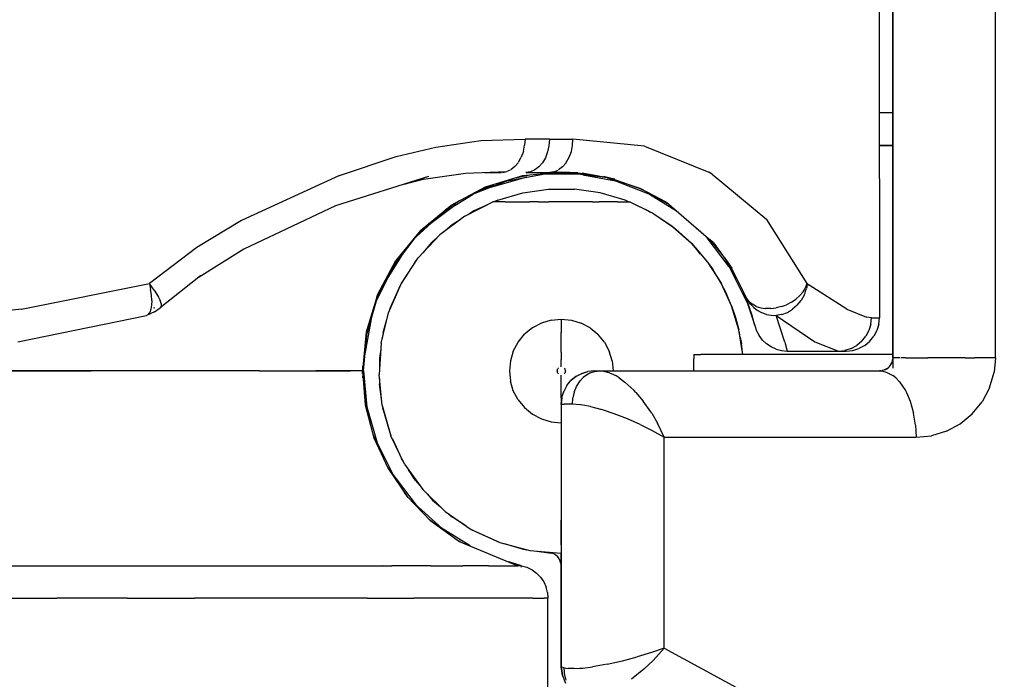
# Model space of a CAD drawing. Units: inches. Extents: x -740.3 to -690.1, y -675.8 to -651.9.
# Drawn here: x -691.7 to -691.2, y -664.3 to -663.9 of the extents above; entities that cross this region are included whole.
import ezdxf

# ---------------------------------------------------------------- set-up
doc = ezdxf.new("R2010")
doc.units = ezdxf.units.IN
doc.header["$MEASUREMENT"] = 0
doc.layers.add('72_FRANKEN_PROSERIE_D2_ANY', color=7, linetype='Continuous')

# ---------------------------------------------------------------- blocks, each defined once
blk = doc.blocks.new('11d509c1-ad11-496f-8274-883bd5fdb627')
at = {"color": 18, "true_color": 0x000000}
for p, q in [((614.2, 4.95), (614.2, -4.95)), ((615.752, -4.95), (615.752, 4.95)), ((614.2, -4.9), (614.2, 4.9)), ((614.2, 4.9), (614.2, -4.9)), ((614, -1.25), (614.2, -1.25)), ((614.2, -1.75), (614, -1.75)), ((614, -1.75), (614.2, -1.75)), ((614, -1.75), (614.2, -1.75)), ((614.2, -1.75), (614, -1.75)), ((608.682, -2.201), (608.548, -2.228)), ((609.892, -2.236), (609.966, -2.252)), ((608.241, -2.573), (608.618, -2.462)), ((608.618, -2.462), (609.007, -2.407)), ((609.007, -2.407), (609.4, -2.407)), ((609.789, -2.464), (609.4, -2.407)), ((610.166, -2.575), (609.789, -2.464)), ((610.379, -2.391), (610.428, -2.416)), ((607.476, -2.703), (607.587, -2.627)), ((607.748, -2.814), (608.17, -2.6)), ((608.078, -2.647), (607.883, -2.736)), ((608.354, -2.6), (608.17, -2.6)), ((608.241, -2.573), (608.181, -2.6)), ((608.354, -2.6), (608.627, -2.6)), ((608.627, -2.6), (608.728, -2.6)), ((608.854, -2.6), (608.728, -2.6)), ((608.854, -2.6), (608.929, -2.6)), ((608.929, -2.6), (609.012, -2.6)), ((609.103, -2.6), (609.012, -2.6)), ((609.2, -2.6), (609.103, -2.6)), ((609.297, -2.6), (609.2, -2.6)), ((609.388, -2.6), (609.297, -2.6)), ((609.471, -2.6), (609.388, -2.6)), ((609.546, -2.6), (609.471, -2.6)), ((609.672, -2.6), (609.546, -2.6)), ((609.672, -2.6), (609.773, -2.6)), ((610.046, -2.6), (609.773, -2.6)), ((610.046, -2.6), (610.23, -2.6)), ((610.226, -2.603), (610.166, -2.575)), ((610.568, -2.764), (610.23, -2.6)), ((610.749, -2.582), (610.811, -2.625)), ((607.748, -2.814), (607.369, -3.098)), ((607.883, -2.736), (607.808, -2.784)), ((610.523, -2.739), (610.395, -2.68)), ((610.523, -2.739), (610.544, -2.753)), ((610.881, -2.974), (610.568, -2.764)), ((610.595, -2.78), (610.574, -2.77)), ((610.595, -2.78), (610.69, -2.846)), ((607.552, -2.948), (607.445, -3.041)), ((607.673, -2.871), (607.552, -2.948)), ((610.737, -2.877), (610.853, -2.952)), ((610.853, -2.952), (610.866, -2.963)), ((607.044, -3.442), (607.369, -3.098)), ((607.123, -2.992), (607.068, -3.042)), ((610.881, -2.974), (611.163, -3.224)), ((610.906, -2.995), (610.93, -3.012)), ((611.022, -3.098), (610.93, -3.012)), ((607.116, -3.367), (607.255, -3.205)), ((607.323, -3.147), (607.255, -3.205)), ((611.055, -3.128), (611.149, -3.21)), ((611.163, -3.224), (611.407, -3.51)), ((611.227, -3.292), (611.195, -3.261)), ((611.455, -3.181), (611.562, -3.308)), ((611.302, -3.387), (611.227, -3.292)), ((606.739, -3.442), (606.669, -3.552)), ((606.783, -3.837), (607.044, -3.442)), ((606.998, -3.502), (606.786, -3.833)), ((606.998, -3.502), (607.026, -3.47)), ((611.378, -3.475), (611.406, -3.508)), ((611.407, -3.51), (611.611, -3.826)), ((611.782, -3.633), (611.687, -3.483)), ((611.48, -3.612), (611.443, -3.565)), ((611.48, -3.612), (611.535, -3.709)), ((606.594, -4.271), (606.783, -3.837)), ((606.623, -4.191), (606.775, -3.856)), ((611.769, -4.168), (611.611, -3.826)), ((611.611, -3.828), (611.617, -3.839)), ((611.617, -3.839), (611.665, -3.943)), ((606.42, -4.028), (606.462, -3.94)), ((611.646, -3.902), (611.682, -3.966)), ((611.682, -3.966), (611.718, -4.059)), ((611.991, -4.055), (611.937, -3.938)), ((606.482, -4.731), (606.594, -4.271)), ((606.609, -4.236), (606.623, -4.191)), ((611.879, -4.528), (611.769, -4.168)), ((611.773, -4.183), (611.78, -4.197)), ((611.818, -4.328), (611.78, -4.197)), ((611.798, -4.265), (611.83, -4.346)), ((612.042, -4.207), (612.027, -4.159)), ((606.512, -4.568), (606.569, -4.373)), ((608.901, -4.427), (608.765, -4.5)), ((609.047, -4.383), (608.901, -4.427)), ((609.047, -4.383), (609.2, -4.368)), ((609.2, -4.368), (609.353, -4.383)), ((609.2, -4.368), (609.2, -4.423)), ((609.2, -4.423), (609.2, -4.492)), ((609.353, -4.383), (609.499, -4.427)), ((609.635, -4.5), (609.499, -4.427)), ((611.83, -4.346), (611.849, -4.431)), ((606.271, -4.522), (606.25, -4.643)), ((606.512, -4.568), (606.499, -4.662)), ((608.55, -4.715), (608.647, -4.597)), ((608.765, -4.5), (608.647, -4.597)), ((609.2, -4.492), (609.2, -4.572)), ((609.2, -4.663), (609.2, -4.572)), ((609.635, -4.5), (609.753, -4.597)), ((609.85, -4.715), (609.753, -4.597)), ((611.939, -4.9), (611.879, -4.528)), ((611.889, -4.574), (611.883, -4.552)), ((611.909, -4.713), (611.889, -4.574)), ((606.482, -4.731), (606.451, -5.203)), ((608.477, -4.851), (608.55, -4.715)), ((609.2, -4.761), (609.2, -4.663)), ((609.85, -4.715), (609.923, -4.851)), ((611.898, -4.646), (611.92, -4.743)), ((611.925, -4.817), (611.92, -4.743)), ((606.476, -4.822), (606.457, -4.957)), ((608.477, -4.851), (608.433, -4.997)), ((609.2, -4.866), (609.2, -4.761)), ((609.2, -4.866), (609.2, -4.976)), ((609.967, -4.997), (609.923, -4.851)), ((611.2, -4.901), (611.307, -4.9)), ((611.2, -4.901), (611.2, -4.97)), ((614.2, -4.9), (611.307, -4.9)), ((614.2, -4.95), (614.2, -4.9)), ((606.457, -4.957), (606.457, -5.107)), ((608.433, -4.997), (608.418, -5.15)), ((609.2, -5.087), (609.2, -4.976)), ((609.967, -4.997), (609.982, -5.15)), ((611.2, -5.15), (611.2, -4.97)), ((614.182, -5.033), (614.147, -5.085)), ((614.166, -5.061), (614.176, -5.044)), ((614.176, -5.044), (614.185, -5.026)), ((614.187, -5.011), (614.182, -5.031)), ((614.185, -5.026), (614.192, -5.007)), ((614.196, -4.97), (614.191, -4.992)), ((614.196, -4.988), (614.192, -5.005)), ((614.2, -4.95), (614.2, -4.986)), ((614.2, -4.996), (614.2, -5.11)), ((614.228, -4.95), (614.204, -4.95)), ((614.305, -4.95), (614.228, -4.95)), ((614.397, -4.95), (614.322, -4.95)), ((614.397, -4.95), (614.492, -4.95)), ((614.492, -4.95), (614.526, -4.95)), ((614.526, -4.95), (614.73, -4.95)), ((614.839, -4.95), (614.73, -4.95)), ((615.01, -4.95), (614.839, -4.95)), ((615.2, -4.95), (615.01, -4.95)), ((615.293, -4.95), (615.2, -4.95)), ((615.293, -4.95), (615.433, -4.95)), ((615.561, -4.95), (615.433, -4.95)), ((615.752, -4.95), (615.561, -4.95)), ((615.752, -4.95), (615.731, -5.171)), ((606.203, -5.19), (606.208, -5.073)), ((608.418, -5.15), (608.433, -5.302)), ((609.139, -5.138), (609.137, -5.15)), ((609.137, -5.15), (609.139, -5.162)), ((609.139, -5.138), (609.142, -5.126)), ((609.142, -5.174), (609.139, -5.162)), ((609.142, -5.126), (609.148, -5.115)), ((609.148, -5.185), (609.142, -5.174)), ((609.156, -5.106), (609.148, -5.115)), ((609.156, -5.194), (609.148, -5.185)), ((609.244, -5.106), (609.252, -5.115)), ((609.252, -5.185), (609.244, -5.194)), ((609.258, -5.126), (609.252, -5.115)), ((609.252, -5.185), (609.258, -5.174)), ((609.261, -5.138), (609.258, -5.126)), ((609.261, -5.162), (609.258, -5.174)), ((609.261, -5.138), (609.263, -5.15)), ((609.263, -5.15), (609.261, -5.162)), ((609.422, -5.234), (609.509, -5.188)), ((609.505, -5.191), (609.52, -5.183)), ((609.509, -5.188), (609.602, -5.159)), ((609.52, -5.183), (609.567, -5.17)), ((609.63, -5.185), (609.579, -5.214)), ((609.7, -5.15), (609.602, -5.159)), ((609.669, -5.169), (609.63, -5.185)), ((609.669, -5.169), (609.708, -5.158)), ((609.7, -5.15), (609.721, -5.15)), ((609.708, -5.158), (609.783, -5.15)), ((609.721, -5.15), (609.747, -5.15)), ((609.747, -5.15), (609.783, -5.15)), ((609.836, -5.154), (609.783, -5.15)), ((609.783, -5.15), (614, -5.15)), ((609.836, -5.154), (609.898, -5.169)), ((610.026, -5.226), (609.898, -5.169)), ((614.032, -5.147), (614, -5.15)), ((614, -5.15), (614.051, -5.154)), ((614.067, -5.138), (614.039, -5.146)), ((614.051, -5.154), (614.1, -5.167)), ((614.108, -5.118), (614.076, -5.135)), ((614.108, -5.118), (614.076, -5.135)), ((614.108, -5.118), (614.076, -5.135)), ((614.092, -5.128), (614.076, -5.135)), ((614.092, -5.128), (614.076, -5.135)), ((614.077, -5.135), (614.111, -5.116)), ((614.077, -5.135), (614.111, -5.116)), ((614.077, -5.135), (614.111, -5.116)), ((614.077, -5.135), (614.111, -5.116)), ((614.079, -5.134), (614.099, -5.123)), ((614.1, -5.167), (614.203, -5.221)), ((614.111, -5.116), (614.141, -5.091)), ((614.155, -5.077), (614.141, -5.091)), ((614.16, -5.07), (614.166, -5.061)), ((614.16, -5.07), (614.166, -5.061)), ((615.66, -5.407), (615.731, -5.171)), ((606.5, -5.674), (606.451, -5.203)), ((606.457, -5.266), (606.457, -5.35)), ((608.477, -5.449), (608.433, -5.302)), ((609.2, -5.374), (609.2, -5.212)), ((609.284, -5.372), (609.346, -5.296)), ((609.422, -5.234), (609.346, -5.296)), ((609.43, -5.229), (609.349, -5.293)), ((609.429, -5.387), (609.487, -5.297)), ((609.43, -5.229), (609.465, -5.211)), ((609.487, -5.297), (609.532, -5.251)), ((609.579, -5.214), (609.532, -5.251)), ((610.073, -5.255), (610.026, -5.226)), ((610.073, -5.255), (610.159, -5.318)), ((610.159, -5.318), (610.295, -5.442)), ((614.246, -5.256), (614.203, -5.221)), ((614.303, -5.314), (614.246, -5.256)), ((614.303, -5.314), (614.391, -5.445)), ((606.49, -5.573), (606.457, -5.35)), ((608.55, -5.584), (608.477, -5.449)), ((609.2, -5.464), (609.2, -5.374)), ((609.2, -5.558), (609.2, -5.464)), ((609.21, -5.552), (609.238, -5.458)), ((609.216, -5.532), (609.232, -5.475)), ((609.236, -5.464), (609.232, -5.475)), ((609.236, -5.464), (609.232, -5.475)), ((609.284, -5.372), (609.238, -5.458)), ((609.395, -5.469), (609.373, -5.558)), ((609.395, -5.469), (609.429, -5.387)), ((610.327, -5.476), (610.295, -5.442)), ((610.327, -5.476), (610.437, -5.607)), ((614.391, -5.445), (614.408, -5.476)), ((614.408, -5.476), (614.463, -5.606)), ((615.66, -5.407), (615.55, -5.615)), ((608.55, -5.584), (608.647, -5.703)), ((609.2, -5.65), (609.21, -5.552)), ((609.2, -5.65), (609.208, -5.558)), ((609.2, -5.558), (609.2, -5.65)), ((609.372, -5.562), (609.366, -5.65)), ((610.55, -5.767), (610.437, -5.607)), ((614.463, -5.606), (614.513, -5.787)), ((615.4, -5.798), (615.55, -5.615)), ((606.241, -5.644), (606.255, -5.704)), ((606.5, -5.674), (606.63, -6.129)), ((606.514, -5.739), (606.509, -5.702)), ((606.514, -5.739), (606.625, -6.115)), ((608.647, -5.703), (608.765, -5.8)), ((609.2, -5.65), (609.2, -9.616)), ((609.2, -5.65), (609.2, -5.736)), ((609.2, -5.736), (609.2, -5.813)), ((609.211, -5.65), (609.242, -5.65)), ((609.294, -5.65), (609.242, -5.65)), ((609.366, -5.65), (609.294, -5.65)), ((609.489, -5.66), (609.366, -5.65)), ((609.526, -5.665), (609.489, -5.66)), ((609.64, -5.688), (609.526, -5.665)), ((609.64, -5.688), (609.812, -5.734)), ((609.839, -5.742), (609.812, -5.734)), ((610, -5.796), (609.839, -5.742)), ((610.564, -5.789), (610.55, -5.767)), ((610.564, -5.789), (610.652, -5.94)), ((614.542, -5.966), (614.514, -5.789)), ((608.765, -5.8), (608.901, -5.872)), ((608.901, -5.872), (609.047, -5.917)), ((609.047, -5.917), (609.2, -5.932)), ((609.2, -5.813), (609.2, -5.878)), ((609.2, -5.878), (609.2, -5.932)), ((609.2, -5.932), (609.2, -6.785)), ((610.2, -5.874), (610, -5.796)), ((610.39, -5.959), (610.2, -5.874)), ((610.752, -6.15), (610.652, -5.94)), ((615.219, -5.947), (615.4, -5.798)), ((610.39, -5.959), (610.561, -6.043)), ((610.561, -6.043), (610.752, -6.15)), ((614.542, -5.966), (614.552, -6.15)), ((615.009, -6.059), (614.785, -6.127)), ((615.009, -6.059), (615.219, -5.947)), ((606.36, -6.105), (606.413, -6.243)), ((606.625, -6.115), (606.63, -6.126)), ((606.837, -6.556), (606.63, -6.129)), ((606.653, -6.176), (606.789, -6.473)), ((610.752, -6.15), (614.552, -6.15)), ((610.752, -9.332), (610.752, -6.15)), ((614.552, -6.15), (614.785, -6.127)), ((606.818, -6.518), (606.789, -6.473)), ((606.55, -6.542), (606.624, -6.677)), ((606.837, -6.556), (607.113, -6.94)), ((607.002, -6.803), (606.898, -6.641)), ((607.002, -6.803), (607.069, -6.88)), ((609.2, -6.785), (609.2, -7.402)), ((606.891, -7.062), (606.83, -6.98)), ((607.451, -7.272), (607.113, -6.94)), ((607.176, -7.002), (607.26, -7.099)), ((607.26, -7.099), (607.38, -7.202)), ((607.451, -7.272), (607.841, -7.54)), ((607.306, -7.468), (607.214, -7.395)), ((607.499, -7.305), (607.558, -7.356)), ((607.76, -7.485), (607.558, -7.356)), ((609.2, -7.775), (609.2, -7.402)), ((607.841, -7.54), (608.271, -7.738)), ((607.889, -7.567), (607.863, -7.551)), ((608.247, -7.729), (607.889, -7.567)), ((607.591, -7.676), (607.691, -7.735)), ((608.247, -7.729), (608.265, -7.735)), ((608.271, -7.738), (608.728, -7.859)), ((608.339, -7.756), (608.624, -7.839)), ((608.624, -7.839), (608.683, -7.847)), ((608.728, -7.859), (609.2, -7.9)), ((608.832, -7.868), (609.014, -7.894)), ((609.2, -7.775), (609.2, -7.9)), ((609.014, -7.894), (609.051, -7.9)), ((609.086, -7.912), (609.051, -7.9)), ((609.118, -7.932), (609.086, -7.912)), ((609.146, -7.957), (609.118, -7.932)), ((609.169, -7.986), (609.146, -7.957)), ((609.186, -8.02), (609.169, -7.986)), ((609.196, -8.056), (609.186, -8.02)), ((609.2, -9.616), (609.2, -7.9)), ((606.512, -8.098), (606.503, -8.089)), ((608.595, -8.112), (608.598, -8.099)), ((609.196, -8.056), (609.2, -8.093)), ((609.2, -8.093), (609.2, -9.616)), ((610.752, -9.332), (610.561, -9.397)), ((610.673, -9.424), (610.752, -9.332)), ((610.752, -9.332), (616.631, -12.519)), ((610.122, -9.523), (610.2, -9.503)), ((610.2, -9.503), (610.347, -9.463)), ((610.561, -9.397), (610.347, -9.463)), ((610.584, -9.52), (610.673, -9.424)), ((609.2, -9.616), (609.217, -9.744)), ((609.217, -9.744), (609.2, -9.616)), ((609.217, -9.744), (609.2, -9.616)), ((609.244, -9.629), (609.204, -9.618)), ((609.244, -9.629), (609.305, -9.64)), ((609.253, -9.755), (609.244, -9.629)), ((609.267, -9.635), (609.305, -9.64)), ((609.328, -9.641), (609.305, -9.64)), ((609.397, -9.641), (609.328, -9.641)), ((609.397, -9.641), (609.479, -9.637)), ((609.479, -9.637), (609.526, -9.633)), ((609.526, -9.633), (609.673, -9.614)), ((609.839, -9.585), (609.673, -9.614)), ((609.894, -9.574), (609.839, -9.585)), ((609.894, -9.574), (610.122, -9.523)), ((610.448, -9.65), (610.261, -9.801)), ((610.584, -9.52), (610.448, -9.65)), ((609.217, -9.744), (609.265, -9.863)), ((609.253, -9.755), (609.271, -9.818))]:
    blk.add_line(p, q, dxfattribs=at)
for p, q in [((608.682, -2.226), (608.099, -2.392)), ((608.384, -2.282), (608.925, -2.181)), ((609.449, -2.181), (608.884, -2.181)), ((609.527, -2.191), (610.016, -2.282)), ((608.439, -2.261), (607.831, -2.497)), ((609.904, -2.239), (610.599, -2.508)), ((607.403, -2.771), (607.871, -2.481)), ((610.529, -2.481), (610.937, -2.734)), ((607.617, -2.638), (607.214, -2.943)), ((607.468, -2.711), (606.955, -3.179)), ((610.595, -2.78), (610.568, -2.764)), ((610.595, -2.78), (610.881, -2.974)), ((610.881, -2.974), (610.93, -3.012)), ((610.93, -3.012), (611.163, -3.224)), ((611.322, -3.067), (611.248, -3.002)), ((611.299, -3.046), (611.456, -3.189)), ((606.665, -3.58), (606.997, -3.141)), ((611.227, -3.292), (611.163, -3.224)), ((611.735, -3.58), (611.403, -3.141)), ((606.565, -3.781), (606.798, -3.404)), ((611.227, -3.292), (611.407, -3.51)), ((606.706, -3.497), (606.387, -4.139)), ((611.407, -3.51), (611.48, -3.612)), ((611.685, -3.479), (612.01, -4.133)), ((611.611, -3.826), (611.48, -3.612)), ((611.682, -3.966), (611.611, -3.826)), ((611.769, -4.168), (611.682, -3.966)), ((606.269, -4.602), (606.42, -4.073)), ((611.769, -4.168), (611.83, -4.346)), ((606.239, -4.924), (606.337, -4.364)), ((611.83, -4.346), (611.879, -4.528)), ((611.842, -4.407), (611.83, -4.346)), ((606.209, -5.253), (606.278, -4.504)), ((611.939, -4.9), (611.92, -4.743)), ((614.182, -5.033), (614.176, -5.044)), ((614.187, -5.011), (614.182, -5.031)), ((614.196, -4.97), (614.191, -4.992)), ((606.218, -5.15), (606.269, -5.698)), ((614, -5.15), (614.032, -5.147)), ((614.076, -5.135), (614.092, -5.128)), ((614.076, -5.135), (614.092, -5.128)), ((609.422, -5.234), (609.349, -5.293)), ((609.238, -5.458), (609.234, -5.47)), ((606.237, -5.586), (606.443, -6.307)), ((609.208, -5.558), (609.2, -5.65)), ((606.42, -6.227), (606.665, -6.719)), ((606.598, -6.631), (607.04, -7.216)), ((607.403, -7.529), (606.997, -7.158)), ((607.827, -7.791), (607.313, -7.473)), ((609.217, -9.744), (609.2, -9.616))]:
    blk.add_line(p, q)
blk = doc.blocks.new('9998c78e-8bbd-482e-8135-80480d7ba159')
at = {"color": 18, "true_color": 0x000000}
for p, q in [((614, -2.25), (614, 2.25)), ((606.712, -1.917), (607.31, -1.773)), ((607.31, -1.773), (607.986, -1.672)), ((607.986, -1.672), (608.654, -1.655)), ((608.629, -1.834), (608.647, -1.746)), ((608.654, -1.655), (608.647, -1.746)), ((609.021, -1.655), (608.654, -1.655)), ((609.014, -1.752), (608.994, -1.846)), ((609.021, -1.655), (609.014, -1.752)), ((609.021, -1.655), (609.376, -1.655)), ((609.353, -1.838), (609.371, -1.748)), ((609.371, -1.748), (609.376, -1.655)), ((610.457, -1.757), (609.376, -1.655)), ((610.457, -1.757), (611.427, -2.15)), ((605.856, -2.2), (606.712, -1.917)), ((608.554, -2.001), (608.596, -1.925)), ((608.628, -1.839), (608.596, -1.925)), ((608.994, -1.846), (608.961, -1.933)), ((609.276, -2.007), (609.321, -1.927)), ((609.321, -1.927), (609.353, -1.838)), ((608.501, -2.066), (608.441, -2.114)), ((608.501, -2.066), (608.549, -2.009)), ((608.864, -2.071), (608.802, -2.117)), ((608.917, -2.009), (608.864, -2.071)), ((608.961, -1.933), (608.917, -2.009)), ((609.219, -2.071), (609.156, -2.118)), ((609.219, -2.071), (609.274, -2.009)), ((605.856, -2.2), (604.379, -2.881)), ((608.042, -2.155), (608.296, -2.155)), ((608.615, -2.207), (608.052, -2.378)), ((608.319, -2.154), (608.153, -2.151)), ((608.319, -2.154), (608.379, -2.143)), ((608.431, -2.12), (608.379, -2.143)), ((608.728, -2.196), (608.482, -2.248)), ((609.158, -2.154), (608.615, -2.207)), ((608.736, -2.145), (608.667, -2.155)), ((608.667, -2.155), (609.03, -2.155)), ((608.802, -2.117), (608.736, -2.145)), ((609.089, -2.145), (609.03, -2.155)), ((609.2, -2.15), (609.03, -2.155)), ((609.045, -2.165), (609.277, -2.159)), ((609.089, -2.145), (609.152, -2.12)), ((609.451, -2.16), (609.2, -2.15)), ((609.451, -2.16), (609.699, -2.194)), ((609.938, -2.242), (609.835, -2.219)), ((611.477, -2.18), (611.427, -2.15)), ((611.477, -2.18), (612.302, -2.866)), ((607.945, -2.435), (608.179, -2.34)), ((609.938, -2.242), (610.384, -2.393)), ((610.422, -2.413), (609.938, -2.242)), ((614, -2.25), (614, -4.35)), ((608.052, -2.378), (607.533, -2.655)), ((610.384, -2.393), (610.779, -2.599)), ((610.547, -2.478), (610.829, -2.64)), ((607.079, -3.029), (607.533, -2.655)), ((607.665, -2.585), (607.455, -2.72)), ((604.379, -2.881), (603.704, -3.287)), ((607.207, -2.923), (607.027, -3.092)), ((612.911, -3.832), (612.302, -2.866)), ((607.079, -3.029), (606.706, -3.483)), ((611.435, -3.163), (611.625, -3.396)), ((611.473, -3.192), (611.535, -3.269)), ((603.704, -3.287), (602.988, -3.832)), ((606.819, -3.345), (606.676, -3.538)), ((606.428, -4.002), (606.706, -3.483)), ((611.664, -3.444), (611.751, -3.571)), ((611.71, -3.515), (611.867, -3.799)), ((611.979, -4.021), (611.751, -3.571)), ((601.057, -4.216), (602.988, -3.832)), ((603.061, -3.93), (602.988, -3.832)), ((602.988, -3.832), (603.006, -3.921)), ((606.416, -4.041), (606.515, -3.84)), ((612.891, -3.883), (612.911, -3.832)), ((612.911, -3.832), (612.902, -3.891)), ((612.911, -3.832), (612.942, -3.855)), ((613.509, -4.217), (612.942, -3.855)), ((603.018, -4.007), (603.006, -3.921)), ((603.023, -4.087), (603.018, -4.007)), ((603.061, -3.93), (603.097, -3.985)), ((603.097, -3.985), (603.125, -4.036)), ((606.428, -4.002), (606.258, -4.565)), ((612.796, -4.015), (612.847, -3.956)), ((612.863, -4.007), (612.818, -4.087)), ((612.847, -3.956), (612.863, -3.933)), ((612.863, -3.933), (612.891, -3.883)), ((612.863, -4.007), (612.877, -3.976)), ((612.877, -3.976), (612.886, -3.949)), ((612.886, -3.949), (612.899, -3.905)), ((612.902, -3.891), (612.899, -3.905)), ((603.02, -4.159), (603.011, -4.219)), ((603.023, -4.087), (603.02, -4.159)), ((603.125, -4.036), (603.149, -4.089)), ((603.163, -4.134), (603.149, -4.089)), ((603.163, -4.134), (603.164, -4.172)), ((612.085, -4.329), (611.979, -4.021)), ((612.001, -4.066), (611.979, -4.021)), ((611.998, -4.058), (611.979, -4.021)), ((612.035, -4.105), (611.998, -4.058)), ((612.001, -4.066), (612.039, -4.125)), ((612.035, -4.105), (612.084, -4.145)), ((612.053, -4.143), (612.039, -4.125)), ((612.104, -4.195), (612.053, -4.143)), ((612.142, -4.176), (612.084, -4.145)), ((612.52, -4.18), (612.598, -4.151)), ((612.672, -4.112), (612.598, -4.151)), ((612.672, -4.112), (612.739, -4.066)), ((612.759, -4.159), (612.69, -4.219)), ((612.739, -4.066), (612.796, -4.015)), ((612.759, -4.159), (612.818, -4.087)), ((601.057, -4.216), (600.422, -4.287)), ((602.972, -4.298), (602.944, -4.315)), ((602.972, -4.298), (602.994, -4.266)), ((603.011, -4.219), (602.994, -4.266)), ((603.051, -4.193), (603.069, -4.199)), ((603.164, -4.172), (603.153, -4.197)), ((612.104, -4.195), (612.162, -4.238)), ((612.142, -4.176), (612.209, -4.197)), ((612.226, -4.273), (612.162, -4.238)), ((612.209, -4.197), (612.282, -4.208)), ((612.296, -4.297), (612.226, -4.273)), ((612.36, -4.209), (612.282, -4.208)), ((612.296, -4.297), (612.368, -4.311)), ((612.36, -4.209), (612.44, -4.2)), ((612.52, -4.18), (612.44, -4.2)), ((612.529, -4.298), (612.443, -4.315)), ((612.529, -4.298), (612.612, -4.266)), ((612.612, -4.266), (612.69, -4.219)), ((613.509, -4.217), (613.804, -4.34)), ((601.005, -4.712), (602.944, -4.315)), ((606.306, -4.404), (606.256, -4.585)), ((612.092, -4.353), (612.085, -4.329)), ((612.121, -4.464), (612.092, -4.353)), ((612.368, -4.311), (612.443, -4.315)), ((612.574, -4.716), (612.443, -4.315)), ((612.443, -4.315), (613.023, -4.712)), ((613.878, -4.35), (613.804, -4.34)), ((613.869, -4.447), (613.84, -4.541)), ((613.869, -4.447), (613.878, -4.35)), ((613.878, -4.35), (614, -4.35)), ((613.99, -4.447), (613.962, -4.541)), ((613.99, -4.447), (614, -4.35)), ((606.258, -4.565), (606.2, -5.15)), ((612.121, -4.464), (612.146, -4.544)), ((612.146, -4.544), (612.185, -4.618)), ((613.84, -4.541), (613.794, -4.628)), ((613.962, -4.541), (613.916, -4.628)), ((612.236, -4.684), (612.185, -4.618)), ((612.236, -4.684), (612.297, -4.742)), ((612.367, -4.788), (612.297, -4.742)), ((612.574, -4.716), (612.607, -4.85)), ((613.023, -4.712), (613.382, -4.85)), ((613.733, -4.703), (613.657, -4.766)), ((613.733, -4.703), (613.794, -4.628)), ((613.778, -4.766), (613.854, -4.703)), ((613.854, -4.703), (613.916, -4.628)), ((612.443, -4.822), (612.367, -4.788)), ((612.443, -4.822), (612.524, -4.843)), ((612.524, -4.843), (612.607, -4.85)), ((612.607, -4.85), (613.382, -4.85)), ((613.382, -4.85), (613.478, -4.84)), ((613.382, -4.85), (613.5, -4.85)), ((613.572, -4.812), (613.478, -4.84)), ((613.5, -4.85), (613.598, -4.84)), ((613.572, -4.812), (613.657, -4.766)), ((613.598, -4.84), (613.691, -4.812)), ((613.778, -4.766), (613.691, -4.812)), ((602.111, -5.15), (600.521, -5.15)), ((600.521, -5.15), (602.111, -5.15)), ((603.505, -5.15), (602.111, -5.15)), ((603.505, -5.15), (602.111, -5.15)), ((604.65, -5.15), (603.505, -5.15)), ((604.65, -5.15), (603.505, -5.15)), ((604.65, -5.15), (605.5, -5.15)), ((604.65, -5.15), (605.5, -5.15)), ((605.5, -5.15), (606.023, -5.15)), ((606.023, -5.15), (605.5, -5.15)), ((606.2, -5.15), (606.023, -5.15)), ((606.2, -5.15), (606.023, -5.15)), ((606.2, -5.15), (606.244, -5.661)), ((606.244, -5.661), (606.374, -6.157)), ((606.374, -6.157), (606.587, -6.624)), ((606.587, -6.624), (606.876, -7.047)), ((606.876, -7.047), (607.233, -7.415)), ((607.648, -7.717), (607.233, -7.415)), ((600.367, -8.089), (601.439, -8.089)), ((601.439, -8.089), (602.468, -8.089)), ((602.468, -8.089), (603.445, -8.089)), ((603.445, -8.089), (604.359, -8.089)), ((604.359, -8.089), (605.202, -8.089)), ((605.202, -8.089), (605.967, -8.089)), ((605.967, -8.089), (606.645, -8.089)), ((607.23, -8.089), (606.645, -8.089)), ((607.23, -8.089), (607.717, -8.089)), ((608.101, -8.089), (607.717, -8.089)), ((608.101, -8.089), (608.377, -8.089)), ((608.377, -8.089), (608.544, -8.089)), ((608.6, -8.089), (608.407, -8.032)), ((608.6, -8.089), (608.544, -8.089)), ((608.6, -8.089), (608.682, -8.113)), ((608.682, -8.113), (608.759, -8.151)), ((608.759, -8.151), (608.828, -8.202)), ((608.887, -8.263), (608.828, -8.202)), ((608.887, -8.263), (608.936, -8.333)), ((608.936, -8.333), (608.971, -8.411)), ((608.993, -8.494), (608.971, -8.411)), ((600.483, -8.579), (601.592, -8.579)), ((602.657, -8.579), (601.592, -8.579)), ((602.657, -8.579), (603.667, -8.579)), ((604.613, -8.579), (603.667, -8.579)), ((605.485, -8.579), (604.613, -8.579)), ((606.276, -8.579), (605.485, -8.579)), ((606.276, -8.579), (606.978, -8.579)), ((607.583, -8.579), (606.978, -8.579)), ((608.087, -8.579), (607.583, -8.579)), ((608.483, -8.579), (608.087, -8.579)), ((608.769, -8.579), (608.483, -8.579)), ((608.769, -8.579), (608.942, -8.579)), ((609, -8.579), (608.942, -8.579)), ((608.993, -8.494), (609, -8.579)), ((609, -10.818), (609, -8.579))]:
    blk.add_line(p, q, dxfattribs=at)
for p, q in [((607.196, -2.218), (605.795, -2.658)), ((607.121, -2.258), (607.755, -2.165)), ((607.755, -2.165), (608.379, -2.143)), ((609.098, -2.153), (609.451, -2.16)), ((609.938, -2.242), (609.249, -2.156)), ((609.513, -2.159), (610.006, -2.251)), ((607.134, -2.255), (606.823, -2.335)), ((605.795, -2.658), (604.412, -3.313)), ((610.787, -2.604), (611.497, -3.217)), ((611.497, -3.217), (611.484, -3.203)), ((611.497, -3.217), (611.771, -3.599)), ((604.412, -3.313), (603.737, -3.734)), ((611.666, -3.447), (611.771, -3.599)), ((611.998, -4.058), (611.751, -3.571)), ((603.76, -3.715), (603.151, -4.199)), ((603.76, -3.715), (603.737, -3.734)), ((611.96, -3.983), (612.121, -4.464)), ((603.062, -4.258), (602.944, -4.315)), ((603.062, -4.258), (602.944, -4.315)), ((603.062, -4.258), (603.151, -4.199)), ((607.648, -7.717), (608.544, -8.089))]:
    blk.add_line(p, q)
blk = doc.blocks.new('00f712f0-b6c2-4810-82b6-91cb17416ae0')
at = {"layer": '72_FRANKEN_PROSERIE_D2_ANY'}
for name in ['11d509c1-ad11-496f-8274-883bd5fdb627', '9998c78e-8bbd-482e-8135-80480d7ba159']:
    blk.add_blockref(name, (-98.025, -958.196, -814.371), dxfattribs=at)

msp = doc.modelspace()

# ---------------------------------------------------------------- block references
at = {"xscale": 0.03903334193520708, "yscale": 0.03903334193520708, "zscale": 0.03903334193520708}
msp.add_blockref('00f712f0-b6c2-4810-82b6-91cb17416ae0', (-711.37029, -626.47026, -782.583), dxfattribs=at)

doc.saveas('drawing.dxf')
